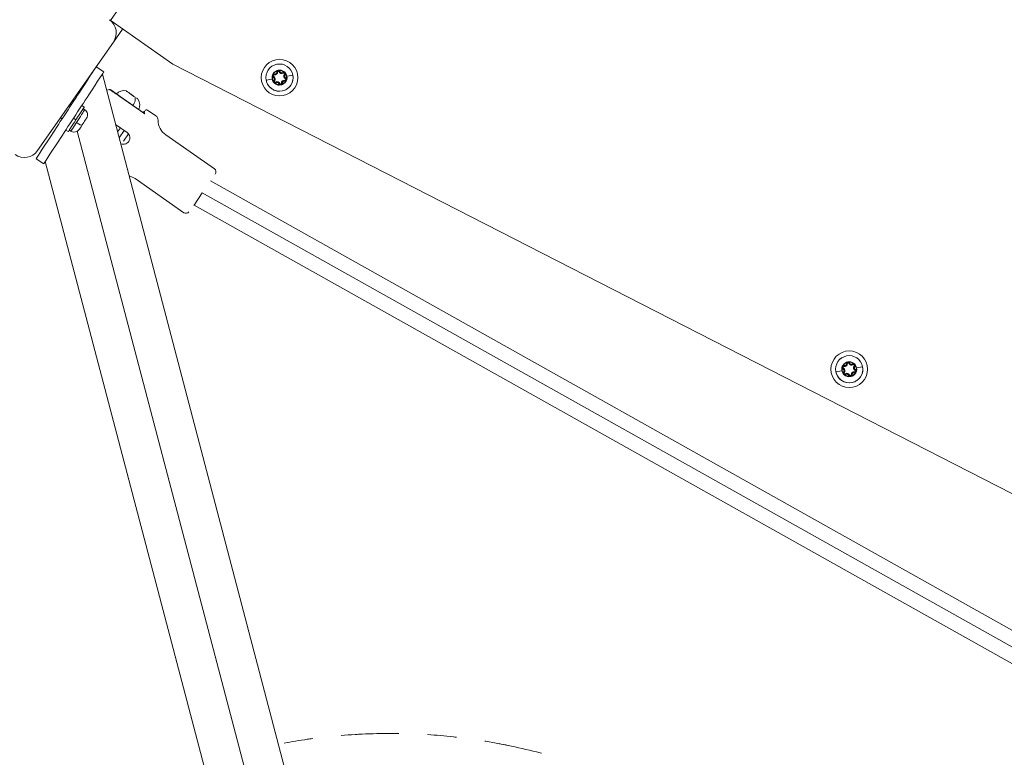
# Model space of a CAD drawing. Units: millimetres. Extents: x -25359 to 22239, y -4779 to 3467.
# Drawn here: x -23899 to -23360, y -1529 to -1126 of the extents above; entities that cross this region are included whole.
import ezdxf

# ---------------------------------------------------------------- set-up
doc = ezdxf.new("R2010")
doc.units = ezdxf.units.MM
doc.header["$MEASUREMENT"] = 0
doc.styles.get("Standard").update_dxf_attribs({"font": 'arial.ttf'})
doc.dimstyles.get("Standard").update_dxf_attribs({"dimtxt": 0.18, "dimasz": 0.18, "dimexe": 0.18, "dimexo": 0.0625, "dimgap": 0.09, "dimtad": 0, "dimtih": 1, "dimtoh": 1, "dimdec": 4, "dimzin": 0, "dimdsep": 46, "dimtxsty": 'Standard', "dimcen": 0.09, "dimadec": 0, "dimazin": 0, "dimtfac": 1, "dimtdec": 4, "dimtofl": 0, "dimtmove": 0, "dimatfit": 3, "dimfxl": 1, "dimtolj": 1, "dimtzin": 0, "dimarcsym": 0})

# ---------------------------------------------------------------- blocks, each defined once
blk = doc.blocks.new('*D4')
at = {"color": 0, "lineweight": -2, "transparency": 16777216}
for p, q in [((-24731.98, 1861.89), (-24792.16, 1861.89)), ((-24791.98, 1661.89), (-24791.98, -4101.72)), ((-24731.98, -4301.72), (-24792.16, -4301.72))]:
    blk.add_line(p, q, dxfattribs=at)
at = {"color": 0, "transparency": 16777216}
for points in [[(-24825.31, 1661.89), (-24758.65, 1661.89), (-24791.98, 1861.89)], [(-24825.31, -4101.72), (-24758.65, -4101.72), (-24791.98, -4301.72)]]:
    blk.add_solid(points, dxfattribs=at)
at = {"layer": 'Defpoints', "color": 0, "transparency": 16777216}
for p in [(-12446.73, 1861.89), (-24791.98, -4301.72), (-17695.37, -4301.72)]:
    blk.add_point(p, dxfattribs=at)
at = {"color": 0, "lineweight": 15, "transparency": 16777216, "insert": (-25096.21, -1219.91), "char_height": 400, "attachment_point": 5, "rotation": 90}
blk.add_mtext('\\A1;620', dxfattribs=at)

msp = doc.modelspace()

# ---------------------------------------------------------------- linework, layer by layer
at = {"color": 0, "linetype": 'Continuous', "lineweight": 0}
for p, q in [((-23849.18144, -1126.49892), (-23844.59283, -1119.9457)), ((-23815.07309, -1150.38184), (-23848.88809, -1126.78816)), ((-23847.58646, -1138.35855), (-23842.57102, -1131.19576)), ((-23847.58646, -1138.35855), (-23889.1134, -1197.66516)), ((-23852.85071, -1154.58946), (-23857.03588, -1151.85372)), ((-23089.1486, -1521.76725), (-23815.07309, -1150.38184)), ((-23682.21455, -1807.61687), (-23853.63323, -1155.78659)), ((-23863.60393, -1161.90162), (-23863.91767, -1161.68193)), ((-23863.76132, -1161.45864), (-23863.45471, -1161.67333)), ((-23752.71294, -1158.58601), (-23752.71294, -1158.58601)), ((-23868.34993, -1168.01185), (-23867.83412, -1168.37302)), ((-23844.01229, -1168.12304), (-23830.41437, -1177.64441)), ((-23831.11623, -1176.99233), (-23843.93682, -1168.01525)), ((-23872.00785, -1173.23591), (-23871.31073, -1173.69159)), ((-23871.26174, -1173.61665), (-23871.95647, -1173.16252)), ((-23870.57126, -1172.56033), (-23871.21781, -1172.10761)), ((-23864.88797, -1173.00425), (-23863.54872, -1173.87968)), ((-23864.1816, -1174.84788), (-23863.30271, -1175.42238)), ((-23863.21698, -1175.29123), (-23864.09586, -1174.71672)), ((-23828.90495, -1175.48874), (-23824.4569, -1178.60331)), ((-23875.63893, -1180.31293), (-23876.54742, -1179.71908)), ((-23868.05439, -1180.77253), (-23869.39364, -1179.89709)), ((-23846.37101, -1183.40166), (-23840.08918, -1187.80024)), ((-23845.82325, -1183.78521), (-23846.14813, -1184.24918)), ((-23873.64235, -1186.39682), (-23872.30309, -1187.27225)), ((-23870.87706, -1187.00972), (-23871.75594, -1186.43522)), ((-23701.68352, -1816.94023), (-23867.32436, -1187.08054)), ((-23845.31485, -1187.41776), (-23843.77537, -1185.21915)), ((-23844.43464, -1190.76481), (-23841.61214, -1186.73386)), ((-23839.35372, -1188.49333), (-23842.13792, -1192.46958)), ((-23818.91458, -1189.07626), (-23792.35531, -1207.67326)), ((-23889.86479, -1202.07586), (-23885.67961, -1204.8116)), ((-23716.79454, -1842.83496), (-23884.89709, -1203.61448)), ((-23835.66301, -1212.9955), (-23809.10374, -1231.5925)), ((-23175.37416, -1561.09307), (-23794.47951, -1214.19383)), ((-23803.35147, -1227.56317), (-23799.09122, -1220.78004)), ((-23799.09122, -1220.78004), (-23175.37416, -1570.26332)), ((-23803.35147, -1227.56317), (-23803.67983, -1227.33325)), ((-23180.5675, -1576.52362), (-23803.35147, -1227.56317)), ((-23441.12298, -1317.99649), (-23441.12298, -1317.99649))]:
    msp.add_line(p, q, dxfattribs=at)
for centre, radius, start, end in [((-23854.795, -1133.31108), 8.8, 325, 55), ((-23756.73671, -1157.76151), 10, 360, 180), ((-23756.73671, -1157.76151), 7.43674, 10.9119929, 190.9119929), ((-23756.73671, -1157.76151), 7.42957, 10.9119929, 190.9119929), ((-23756.73671, -1157.76151), 10, 180, 360), ((-23756.73671, -1157.76151), 7.43674, 190.9119929, 10.9119929), ((-23756.73671, -1157.76151), 4.10351, 10.9119929, 190.9119929), ((-23756.73671, -1157.76151), 3.89106, 170.9111754, 190.9119929), ((-23759.72684, -1156.72678), 0.95, 206.2430526, 243.2526737), ((-23759.72684, -1156.72678), 0.7, 78.5713121, 243.2526737), ((-23759.72684, -1156.72678), 0.45, 78.5713121, 243.2526737), ((-23760.62624, -1158.51136), 1.0484, 318.5713121, 63.2526737), ((-23756.73671, -1157.76151), 3.89106, 110.9111754, 150.9128103), ((-23759.72684, -1156.72678), 0.95, 78.5713121, 115.5809332), ((-23760.62624, -1158.51136), 1.2984, 318.5713121, 63.2526737), ((-23760.62624, -1158.51136), 1.5484, 318.5713121, 63.2526737), ((-23759.33086, -1154.768), 1.5484, 258.5713121, 3.2526737), ((-23759.33086, -1154.768), 1.2984, 258.5713121, 3.2526737), ((-23759.33086, -1154.768), 1.0484, 258.5713121, 3.2526737), ((-23757.33568, -1154.65461), 0.95, 146.2430526, 183.2526737), ((-23757.33568, -1154.65461), 0.7, 18.5713121, 183.2526737), ((-23757.33568, -1154.65461), 0.45, 18.5713121, 183.2526737), ((-23755.44134, -1154.01815), 1.5484, 198.5713121, 303.2526737), ((-23756.73671, -1157.76151), 3.89106, 50.9111754, 90.9128103), ((-23757.33568, -1154.65461), 0.95, 18.5713121, 55.5809332), ((-23755.44134, -1154.01815), 1.2984, 198.5713121, 303.2526737), ((-23755.44134, -1154.01815), 1.0484, 198.5713121, 303.2526737), ((-23754.34555, -1155.68934), 0.95, 86.2430526, 123.2526737), ((-23754.34555, -1155.68934), 0.7, 318.5713121, 123.2526737), ((-23754.34555, -1155.68934), 0.45, 318.5713121, 123.2526737), ((-23752.84719, -1157.01166), 1.5484, 138.5713121, 243.2526737), ((-23752.84719, -1157.01166), 1.2984, 138.5713121, 243.2526737), ((-23752.84719, -1157.01166), 1.0484, 138.5713121, 243.2526737), ((-23754.34555, -1155.68934), 0.95, 318.5713121, 355.5809332), ((-23756.73671, -1157.76151), 3.89106, 10.9119929, 30.9128103), ((-23756.73671, -1157.76151), 3.89106, 350.9111754, 10.9119929), ((-23756.73671, -1157.76151), 3.89106, 190.9119929, 210.9128103), ((-23759.12788, -1159.83367), 0.95, 138.5713121, 175.5809332), ((-23759.12788, -1159.83367), 0.7, 138.5713121, 303.2526737), ((-23759.12788, -1159.83367), 0.45, 138.5713121, 303.2526737), ((-23759.12788, -1159.83367), 0.95, 266.2430526, 303.2526737), ((-23756.73671, -1157.76151), 3.89106, 230.9111754, 270.9128103), ((-23758.03209, -1161.50486), 1.5484, 18.5713121, 123.2526737), ((-23758.03209, -1161.50486), 1.2984, 18.5713121, 123.2526737), ((-23758.03209, -1161.50486), 1.0484, 18.5713121, 123.2526737), ((-23756.13775, -1160.8684), 0.95, 198.5713121, 235.5809332), ((-23756.13775, -1160.8684), 0.7, 198.5713121, 3.2526737), ((-23756.13775, -1160.8684), 0.45, 198.5713121, 3.2526737), ((-23754.14256, -1160.75501), 1.5484, 78.5713121, 183.2526737), ((-23754.14256, -1160.75501), 1.2984, 78.5713121, 183.2526737), ((-23756.73671, -1157.76151), 3.89106, 290.9111754, 330.9128103), ((-23756.13775, -1160.8684), 0.95, 326.2430526, 3.2526737), ((-23754.14256, -1160.75501), 1.0484, 78.5713121, 183.2526737), ((-23753.74658, -1158.79623), 0.95, 258.5713121, 295.5809332), ((-23753.74658, -1158.79623), 0.7, 258.5713121, 63.2526737), ((-23753.74658, -1158.79623), 0.45, 258.5713121, 63.2526737), ((-23753.74658, -1158.79623), 0.95, 26.2430526, 63.2526737), ((-23848.23864, -1174.15889), 10, 98.7392244, 107.8554612), ((-23841.71223, -1170.79499), 5.93132, 80.1196117, 135.2834439), ((-23840.78253, -1165.44383), 0.5, 55, 79.855661), ((-23834.40778, -1169.90748), 0.5, 29.8560896, 55), ((-23839.11825, -1172.61131), 5.93132, 334.7165561, 29.8560896), ((-23865.04992, -1178.09529), 3.35, 326.8283949, 56.8283949), ((-23829.47853, -1176.30789), 1, 55, 145), ((-23826.17763, -1181.06076), 3, 0.7758233, 55), ((-23813.17882, -1180.88474), 10, 180.7758233, 235), ((-23869.04411, -1184.20565), 3.35, 236.8283949, 326.8283949), ((-23896.32194, -1192.61768), 8.8, 235, 325), ((-23841.39878, -1221.18702), 10, 55, 76.0399463), ((-23793.50246, -1209.31157), 2, 325, 55), ((-23807.95659, -1229.9542), 2, 235, 325), ((-23445.14676, -1317.17198), 10, 360, 180), ((-23445.14676, -1317.17198), 7.43674, 10.9119929, 190.9119929), ((-23445.14676, -1317.17198), 7.42957, 10.9119929, 190.9119929), ((-23445.14676, -1317.17198), 4.10351, 10.9119929, 190.9119929), ((-23445.14676, -1317.17198), 3.89106, 110.9111754, 150.9128103), ((-23445.74572, -1314.06509), 0.95, 146.2430526, 183.2526737), ((-23445.74572, -1314.06509), 0.7, 18.5713121, 183.2526737), ((-23445.74572, -1314.06509), 0.45, 18.5713121, 183.2526737), ((-23443.85138, -1313.42863), 1.5484, 198.5713121, 303.2526737), ((-23445.14676, -1317.17198), 3.89106, 50.9111754, 90.9128103), ((-23445.74572, -1314.06509), 0.95, 18.5713121, 55.5809332), ((-23443.85138, -1313.42863), 1.2984, 198.5713121, 303.2526737), ((-23443.85138, -1313.42863), 1.0484, 198.5713121, 303.2526737), ((-23445.14676, -1317.17198), 10, 180, 360), ((-23445.14676, -1317.17198), 7.43674, 190.9119929, 10.9119929), ((-23445.14676, -1317.17198), 3.89106, 170.9111754, 190.9119929), ((-23448.13689, -1316.13725), 0.95, 206.2430526, 243.2526737), ((-23445.14676, -1317.17198), 3.89106, 190.9119929, 210.9128103), ((-23448.13689, -1316.13725), 0.7, 78.5713121, 243.2526737), ((-23448.13689, -1316.13725), 0.45, 78.5713121, 243.2526737), ((-23449.03628, -1317.92183), 1.0484, 318.5713121, 63.2526737), ((-23448.13689, -1316.13725), 0.95, 78.5713121, 115.5809332), ((-23447.53792, -1319.24414), 0.95, 138.5713121, 175.5809332), ((-23449.03628, -1317.92183), 1.2984, 318.5713121, 63.2526737), ((-23449.03628, -1317.92183), 1.5484, 318.5713121, 63.2526737), ((-23447.53792, -1319.24414), 0.7, 138.5713121, 303.2526737), ((-23447.74091, -1314.17847), 1.5484, 258.5713121, 3.2526737), ((-23447.74091, -1314.17847), 1.2984, 258.5713121, 3.2526737), ((-23447.53792, -1319.24414), 0.45, 138.5713121, 303.2526737), ((-23447.74091, -1314.17847), 1.0484, 258.5713121, 3.2526737), ((-23442.5526, -1320.16548), 1.5484, 78.5713121, 183.2526737), ((-23442.5526, -1320.16548), 1.2984, 78.5713121, 183.2526737), ((-23445.14676, -1317.17198), 3.89106, 290.9111754, 330.9128103), ((-23442.5526, -1320.16548), 1.0484, 78.5713121, 183.2526737), ((-23442.75559, -1315.09981), 0.95, 86.2430526, 123.2526737), ((-23442.75559, -1315.09981), 0.7, 318.5713121, 123.2526737), ((-23442.75559, -1315.09981), 0.45, 318.5713121, 123.2526737), ((-23441.25723, -1316.42213), 1.5484, 138.5713121, 243.2526737), ((-23441.25723, -1316.42213), 1.2984, 138.5713121, 243.2526737), ((-23442.15662, -1318.2067), 0.95, 258.5713121, 295.5809332), ((-23441.25723, -1316.42213), 1.0484, 138.5713121, 243.2526737), ((-23442.15662, -1318.2067), 0.7, 258.5713121, 63.2526737), ((-23442.15662, -1318.2067), 0.45, 258.5713121, 63.2526737), ((-23442.75559, -1315.09981), 0.95, 318.5713121, 355.5809332), ((-23445.14676, -1317.17198), 3.89106, 10.9119929, 30.9128103), ((-23442.15662, -1318.2067), 0.95, 26.2430526, 63.2526737), ((-23445.14676, -1317.17198), 3.89106, 350.9111754, 10.9119929), ((-23447.53792, -1319.24414), 0.95, 266.2430526, 303.2526737), ((-23445.14676, -1317.17198), 3.89106, 230.9111754, 270.9128103), ((-23446.44213, -1320.91533), 1.5484, 18.5713121, 123.2526737), ((-23446.44213, -1320.91533), 1.2984, 18.5713121, 123.2526737), ((-23446.44213, -1320.91533), 1.0484, 18.5713121, 123.2526737), ((-23444.54779, -1320.27887), 0.95, 198.5713121, 235.5809332), ((-23444.54779, -1320.27887), 0.7, 198.5713121, 3.2526737), ((-23444.54779, -1320.27887), 0.45, 198.5713121, 3.2526737), ((-23444.54779, -1320.27887), 0.95, 326.2430526, 3.2526737)]:
    msp.add_arc(centre, radius, start, end, dxfattribs=at)
at = {"color": 0, "linetype": 'Continuous', "lineweight": 0, "extrusion": (0, 0, -1)}
for centre, major_axis, ratio, start_param, end_param in [((-23873.45034, -1176.96479), (16.41445, 25.11107), 0.000001, 0.0000218, 3.141614454), ((-23760.1544, -1157.57513), (0.11251, 0.22325), 0.000001, -0.001006834, 1.569789493), ((-23759.63768, -1156.2857), (0.04954, 0.24504), 0.000001, -1.570796327, 0), ((-23754.5923, -1155.31302), (-0.13708, 0.20907), 0.000001, -1.570796327, 0), ((-23758.29142, -1158.06123), (-5.82408, -1.1228), 0.000001, -1.131905939, -0.169539531), ((-23758.60696, -1160.62812), (-0.13708, 0.20907), 0.000001, -0.001010969, 1.569785358), ((-23753.93482, -1159.7274), (0.04954, 0.24504), 0.000001, 0.002859894, 1.573656221), ((-23753.54406, -1158.39438), (0.11251, 0.22325), 0.000001, -1.570796327, 0), ((-23840.17185, -1165.56624), (0.14339, 0.20479), 0.610965107, 0, 0.28645185), ((-23839.76674, -1172.15723), (-3.40207, -4.85865), 0.5, -2.702748631, -1.740382223), ((-23836.00147, -1168.79156), (0.28679, 0.40958), 0.5, 0, 0.438844023), ((-23834.73168, -1169.37549), (0.14339, 0.20479), 0.610965107, -0.28645185, 0), ((-23867.04702, -1181.15047), (3.83004, 5.85925), 0.000001, 0.211886986, 1.782683313), ((-23867.04702, -1181.15047), (3.83004, 5.85925), 0.000001, -0.000005462, 0.211977585), ((-23830.6255, -1176.39947), (0.60273, 0.48862), 0.837848046, -4.145382655, -3.376812739), ((-23867.04702, -1181.15047), (-3.83004, -5.85925), 0.000001, -1.358826077, -0.000012798), ((-23446.70146, -1317.4717), (-5.82408, -1.1228), 0.000001, -1.131901019, -0.169534611), ((-23448.56444, -1316.9856), (0.11251, 0.22325), 0.000001, -0.001006834, 1.569789493), ((-23448.04772, -1315.69618), (0.04954, 0.24504), 0.000001, -1.570796327, 0), ((-23443.00234, -1314.72349), (-0.13708, 0.20907), 0.000001, -1.570796327, 0), ((-23442.34486, -1319.13787), (0.04954, 0.24504), 0.000001, 0.002859894, 1.573656221), ((-23441.9541, -1317.80485), (0.11251, 0.22325), 0.000001, -1.570796327, 0), ((-23447.017, -1320.03859), (-0.13708, 0.20907), 0.000001, -0.001010969, 1.569785358)]:
    msp.add_ellipse(centre, major_axis=major_axis, ratio=ratio, start_param=start_param, end_param=end_param, dxfattribs=at)
at = {"color": 0, "linetype": 'Continuous', "lineweight": 0}
for centre, major_axis, ratio, start_param, end_param in [((-23869.26516, -1179.70053), (-16.41445, -25.11107), 0.000001, -0.000022095, 3.141570559), ((-23759.92937, -1157.12863), (-0.11251, -0.22325), 0.000001, -1.570796327, 0), ((-23759.5386, -1155.79562), (-0.04954, -0.24504), 0.000001, -0.00237156, 1.568424767), ((-23754.86646, -1154.89489), (0.13708, -0.20907), 0.000001, 0.000987661, 1.571783988), ((-23755.18201, -1157.46178), (5.82408, 1.1228), 0.000001, -1.132005719, -0.169639311), ((-23758.88113, -1160.20999), (0.13708, -0.20907), 0.000001, -1.570796327, 0), ((-23753.83575, -1159.23731), (-0.04954, -0.24504), 0.000001, -1.570796327, 0), ((-23753.31903, -1157.94788), (-0.11251, -0.22325), 0.000001, 0.001126752, 1.571923079), ((-23867.9259, -1180.57597), (4.37719, 6.69628), 0.000001, -1.600154067, -0.000000437), ((-23830.96348, -1178.33316), (-0.06014, -1.47157), 0.403504703, -4.208894856, -3.687249109), ((-23867.9259, -1180.57597), (-4.37719, -6.69628), 0.000001, 0.000021031, 1.541460054), ((-23867.4672, -1181.79328), (2.80407, -1.83295), 0.210398971, -1.570796326, 0), ((-23864.24295, -1182.98342), (-1.99709, -3.05518), 0.000001, -0.000153997, 1.358659282), ((-23864.24295, -1182.98342), (1.99709, 3.05518), 0.000001, -1.782747858, 0.000031516), ((-23448.33941, -1316.5391), (-0.11251, -0.22325), 0.000001, -1.570796327, 0), ((-23447.94865, -1315.20609), (-0.04954, -0.24504), 0.000001, -0.00237156, 1.568424767), ((-23443.27651, -1314.30536), (0.13708, -0.20907), 0.000001, 0.000987661, 1.571783988), ((-23442.24579, -1318.64778), (-0.04954, -0.24504), 0.000001, -1.570796327, 0), ((-23441.72907, -1317.35835), (-0.11251, -0.22325), 0.000001, 0.001126752, 1.571923079), ((-23443.59205, -1316.87225), (5.82408, 1.1228), 0.000001, -1.132010637, -0.169644229), ((-23447.29117, -1319.62046), (0.13708, -0.20907), 0.000001, -1.570796327, 0)]:
    msp.add_ellipse(centre, major_axis=major_axis, ratio=ratio, start_param=start_param, end_param=end_param, dxfattribs=at)
for points, knots in [([(-23749.44148, -1156.35508), (-23749.23247, -1157.44112), (-23749.27023, -1158.58727), (-23749.55349, -1159.65955), (-23750.04281, -1161.51185), (-23751.29015, -1163.16631), (-23752.93756, -1164.1465), (-23753.19749, -1164.30116), (-23753.46658, -1164.43974), (-23753.74267, -1164.56131), (-23755.49121, -1165.33119), (-23757.55959, -1165.39037), (-23759.35392, -1164.71504), (-23759.63856, -1164.60791), (-23759.91634, -1164.48338), (-23760.18512, -1164.34255), (-23761.8822, -1163.45334), (-23763.21927, -1161.86853), (-23763.80806, -1160.04123), (-23763.90039, -1159.75471), (-23763.97517, -1159.46285), (-23764.03195, -1159.16793)], [-1.570796327, -1.570796327, -1.570796327, -1.570796327, -1.121997376, -1.121997376, -1.121997376, -0.346724216, -0.346724216, -0.346724216, -0.224399475, -0.224399475, -0.224399475, 0.550307246, 0.550307246, 0.550307246, 0.673198426, 0.673198426, 0.673198426, 1.449127777, 1.449127777, 1.449127777, 1.570796327, 1.570796327, 1.570796327, 1.570796327]), ([(-23760.76603, -1158.53831), (-23760.6987, -1158.83075), (-23760.61336, -1159.13282), (-23760.49304, -1159.41678), (-23760.0337, -1160.50077), (-23759.06062, -1161.32986), (-23757.94331, -1161.68162), (-23757.59719, -1161.79058), (-23757.23785, -1161.85394), (-23756.87663, -1161.8664), (-23755.65481, -1161.90852), (-23754.41008, -1161.36046), (-23753.61402, -1160.42941), (-23752.81796, -1159.49835), (-23752.47053, -1158.18503), (-23752.7074, -1156.98471)], [-1.570796327, -1.570796327, -1.570796327, -1.570796327, -1.346396852, -1.346396852, -1.346396852, -0.489764176, -0.489764176, -0.489764176, -0.224399475, -0.224399475, -0.224399475, 0.673198426, 0.673198426, 0.673198426, 1.570796327, 1.570796327, 1.570796327, 1.570796327]), ([(-23760.13704, -1155.8699), (-23760.13924, -1155.87175), (-23760.14143, -1155.87361), (-23760.22307, -1155.94326), (-23760.2951, -1156.0199), (-23760.38844, -1156.1464), (-23760.4171, -1156.19051), (-23760.46548, -1156.27607), (-23760.48581, -1156.31697), (-23760.51627, -1156.38759), (-23760.52756, -1156.41667), (-23760.54797, -1156.47566), (-23760.55707, -1156.5055), (-23760.57678, -1156.57984), (-23760.58608, -1156.62456), (-23760.60092, -1156.72172), (-23760.60566, -1156.77411), (-23760.61047, -1156.93125), (-23760.60121, -1157.03602), (-23760.58008, -1157.14123), (-23760.57951, -1157.14404), (-23760.57892, -1157.14685)], [-0.1410232257, -0.1410232257, -0.1410232257, -0.1410232257, -0.1401620049, -0.1401620049, -0.1088286872, -0.1088286872, -0.0930855132, -0.0930855132, -0.0794149443, -0.0794149443, -0.0700810024, -0.0700810024, -0.0607470606, -0.0607470606, -0.0470764917, -0.0470764917, -0.0313333176, -0.0313333176, 0, 0, 0.0008612209, 0.0008612209, 0.0008612209, 0.0008612209]), ([(-23756.7987, -1153.87094), (-23756.8014, -1153.86996), (-23756.8041, -1153.86899), (-23756.90524, -1153.83311), (-23757.00763, -1153.80905), (-23757.16385, -1153.79146), (-23757.21639, -1153.7887), (-23757.31467, -1153.78958), (-23757.36026, -1153.79242), (-23757.43664, -1153.80135), (-23757.46748, -1153.80612), (-23757.52876, -1153.81794), (-23757.55916, -1153.82497), (-23757.63339, -1153.84508), (-23757.67677, -1153.85939), (-23757.76833, -1153.89511), (-23757.81608, -1153.9172), (-23757.95457, -1153.99161), (-23758.04067, -1154.052), (-23758.12122, -1154.12291), (-23758.12337, -1154.12482), (-23758.12551, -1154.12673)], [-0.1410232257, -0.1410232257, -0.1410232257, -0.1410232257, -0.1401620048, -0.1401620048, -0.1088286872, -0.1088286872, -0.0930855132, -0.0930855132, -0.0794149443, -0.0794149443, -0.0700810024, -0.0700810024, -0.0607470606, -0.0607470606, -0.0470764917, -0.0470764917, -0.0313333176, -0.0313333176, 0, 0, 0.0008612209, 0.0008612209, 0.0008612209, 0.0008612209]), ([(-23753.39837, -1155.76254), (-23753.39888, -1155.75971), (-23753.39939, -1155.75689), (-23753.41889, -1155.65136), (-23753.44924, -1155.55066), (-23753.51212, -1155.40657), (-23753.536, -1155.35969), (-23753.5859, -1155.27502), (-23753.61116, -1155.23696), (-23753.65709, -1155.17527), (-23753.67663, -1155.15095), (-23753.71751, -1155.10379), (-23753.7388, -1155.08098), (-23753.79333, -1155.02675), (-23753.82741, -1154.99633), (-23753.90412, -1154.9349), (-23753.94713, -1154.9046), (-23754.08081, -1154.82186), (-23754.17617, -1154.7775), (-23754.27785, -1154.74319), (-23754.28058, -1154.74228), (-23754.2833, -1154.74138)], [-0.1410232257, -0.1410232257, -0.1410232257, -0.1410232257, -0.1401620049, -0.1401620049, -0.1088286872, -0.1088286872, -0.0930855132, -0.0930855132, -0.0794149443, -0.0794149443, -0.0700810024, -0.0700810024, -0.0607470606, -0.0607470606, -0.0470764917, -0.0470764917, -0.0313333176, -0.0313333176, 0, 0, 0.0008612209, 0.0008612209, 0.0008612209, 0.0008612209]), ([(-23760.07505, -1159.76048), (-23760.07467, -1159.76263), (-23760.07428, -1159.76478), (-23760.0502, -1159.89618), (-23760.00847, -1160.02232), (-23759.90159, -1160.23176), (-23759.84408, -1160.31749), (-23759.70863, -1160.4738), (-23759.63195, -1160.54291), (-23759.43984, -1160.67848), (-23759.32091, -1160.73774), (-23759.19428, -1160.78025), (-23759.1922, -1160.78095), (-23759.19012, -1160.78163)], [-0.0006566964, -0.0006566964, -0.0006566964, -0.0006566964, 0, 0, 0.0394170988, 0.0394170988, 0.0702393351, 0.0702393351, 0.1010615714, 0.1010615714, 0.1404786703, 0.1404786703, 0.1411353667, 0.1411353667, 0.1411353667, 0.1411353667]), ([(-23756.67472, -1161.65208), (-23756.67267, -1161.65282), (-23756.67061, -1161.65356), (-23756.54478, -1161.69841), (-23756.41467, -1161.72533), (-23756.17985, -1161.73749), (-23756.07685, -1161.73056), (-23755.87376, -1161.69141), (-23755.77557, -1161.65955), (-23755.5621, -1161.56097), (-23755.45132, -1161.4876), (-23755.35119, -1161.39919), (-23755.34955, -1161.39774), (-23755.34791, -1161.39629)], [-0.0006566964, -0.0006566964, -0.0006566964, -0.0006566964, 0, 0, 0.0394170988, 0.0394170988, 0.0702393351, 0.0702393351, 0.1010615714, 0.1010615714, 0.1404786703, 0.1404786703, 0.1411353667, 0.1411353667, 0.1411353667, 0.1411353667]), ([(-23753.33639, -1159.65311), (-23753.33471, -1159.6517), (-23753.33304, -1159.65028), (-23753.23129, -1159.56374), (-23753.14292, -1159.46452), (-23753.01497, -1159.26724), (-23752.96948, -1159.17458), (-23752.90184, -1158.97912), (-23752.88033, -1158.87816), (-23752.85897, -1158.64399), (-23752.86712, -1158.51137), (-23752.89362, -1158.38045), (-23752.89406, -1158.3783), (-23752.8945, -1158.37616)], [-0.0006566964, -0.0006566964, -0.0006566964, -0.0006566964, 0, 0, 0.0394170988, 0.0394170988, 0.0702393351, 0.0702393351, 0.1010615714, 0.1010615714, 0.1404786703, 0.1404786703, 0.1411353667, 0.1411353667, 0.1411353667, 0.1411353667]), ([(-23849.75925, -1164.27519), (-23849.65369, -1164.25921), (-23849.5442, -1164.26043), (-23849.33199, -1164.29707), (-23849.22673, -1164.33384), (-23849.09851, -1164.4036), (-23849.06657, -1164.42336), (-23849.036, -1164.44477)], [0, 0, 0, 0, 0.320263146, 0.320263146, 0.646046993, 0.646046993, 0.7581853753, 0.7581853753, 0.7581853753, 0.7581853753]), ([(-23849.75925, -1164.27519), (-23849.75925, -1164.27519), (-23849.75925, -1164.27519), (-23849.75925, -1164.27519), (-23849.75897, -1164.27514), (-23849.74681, -1164.28223), (-23849.72209, -1164.29699), (-23849.7065, -1164.30629), (-23849.68584, -1164.31862), (-23849.66066, -1164.33418), (-23849.61187, -1164.36433), (-23849.54542, -1164.40631), (-23849.45969, -1164.46075), (-23849.31661, -1164.55161), (-23849.11936, -1164.6773), (-23848.84994, -1164.85005), (-23848.51628, -1165.064), (-23848.07265, -1165.35239), (-23847.50548, -1165.73039), (-23847.34027, -1165.84049), (-23847.16278, -1165.95952), (-23846.97557, -1166.0858), (-23846.14562, -1166.64562), (-23845.10242, -1167.35972), (-23844.01229, -1168.12304)], [0.4999921666, 0.4999921666, 0.4999921666, 0.4999921666, 0.4999930846, 0.4999930846, 0.4999930846, 0.5438030199, 0.5438030199, 0.5438030199, 0.5714285714, 0.5714285714, 0.5714285714, 0.6249545238, 0.6249545238, 0.6249545238, 0.7142857143, 0.7142857143, 0.7142857143, 0.8249178278, 0.8249178278, 0.8249178278, 0.8571428571, 0.8571428571, 0.8571428571, 1, 1, 1, 1]), ([(-23843.93682, -1168.01525), (-23845.12961, -1167.18005), (-23846.2654, -1166.38477), (-23847.96647, -1165.19366), (-23848.4945, -1164.82393), (-23848.95398, -1164.5022), (-23849.036, -1164.44477), (-23849.036, -1164.44477), (-23849.036, -1164.44477), (-23849.036, -1164.44477)], [0, 0, 0, 0, 0.175, 0.175, 0.375, 0.375, 0.5, 0.5, 0.5000009598, 0.5000009598, 0.5000009598, 0.5000009598]), ([(-23840.69406, -1164.95172), (-23840.69423, -1164.95171), (-23840.69387, -1164.9521), (-23840.69286, -1164.95298), (-23840.68511, -1164.95972), (-23840.63878, -1164.99403), (-23840.55169, -1165.05509), (-23840.25714, -1165.26162), (-23839.49916, -1165.79176), (-23838.56529, -1166.44593), (-23837.63143, -1167.1001), (-23836.52202, -1167.8776), (-23835.65484, -1168.48173)], [-0.524317707, -0.524317707, -0.524317707, -0.524317707, -0.489764176, -0.489764176, -0.489764176, -0.224399475, -0.224399475, -0.224399475, 0.673198426, 0.673198426, 0.673198426, 1.570796327, 1.570796327, 1.570796327, 1.570796327]), ([(-23840.3035, -1165.16886), (-23840.30353, -1165.16884), (-23840.30355, -1165.16883), (-23840.30468, -1165.1683), (-23840.29431, -1165.1833), (-23840.24561, -1165.2276), (-23840.21414, -1165.2528), (-23840.12943, -1165.31212), (-23840.07698, -1165.34568), (-23839.93868, -1165.43231), (-23839.84858, -1165.48767), (-23839.7532, -1165.55419), (-23839.75163, -1165.55529), (-23839.75007, -1165.55638)], [-0.0006566964, -0.0006566964, -0.0006566964, -0.0006566964, 0, 0, 0.0394170988, 0.0394170988, 0.0702393351, 0.0702393351, 0.1010615714, 0.1010615714, 0.1404786703, 0.1404786703, 0.1411353667, 0.1411353667, 0.1411353667, 0.1411353667]), ([(-23837.8618, -1166.87856), (-23837.86026, -1166.87964), (-23837.85872, -1166.88072), (-23837.76459, -1166.94689), (-23837.66775, -1167.02243), (-23837.48555, -1167.16021), (-23837.40312, -1167.2211), (-23837.23369, -1167.33973), (-23837.14829, -1167.39637), (-23836.9565, -1167.52045), (-23836.85239, -1167.58562), (-23836.75801, -1167.65144), (-23836.75647, -1167.65252), (-23836.75493, -1167.6536)], [-0.0006566964, -0.0006566964, -0.0006566964, -0.0006566964, 0, 0, 0.0394170988, 0.0394170988, 0.0702393351, 0.0702393351, 0.1010615714, 0.1010615714, 0.1404786703, 0.1404786703, 0.1411353667, 0.1411353667, 0.1411353667, 0.1411353667]), ([(-23834.86667, -1168.97577), (-23834.86462, -1168.97721), (-23834.86257, -1168.97865), (-23834.78623, -1169.03238), (-23834.71877, -1169.08464), (-23834.62749, -1169.15582), (-23834.59872, -1169.17836), (-23834.54822, -1169.21729), (-23834.52613, -1169.23405), (-23834.49128, -1169.25973), (-23834.47781, -1169.26942), (-23834.45225, -1169.28732), (-23834.44017, -1169.29551), (-23834.4122, -1169.31383), (-23834.39718, -1169.32305), (-23834.36849, -1169.33957), (-23834.35543, -1169.34632), (-23834.32379, -1169.36122), (-23834.31262, -1169.364), (-23834.31318, -1169.36334), (-23834.3132, -1169.36332), (-23834.31323, -1169.36329)], [-0.1410232257, -0.1410232257, -0.1410232257, -0.1410232257, -0.1401620049, -0.1401620049, -0.1088286872, -0.1088286872, -0.0930855132, -0.0930855132, -0.0794149443, -0.0794149443, -0.0700810024, -0.0700810024, -0.0607470606, -0.0607470606, -0.0470764917, -0.0470764917, -0.0313333176, -0.0313333176, 0, 0, 0.0008612209, 0.0008612209, 0.0008612209, 0.0008612209]), ([(-23830.58447, -1176.14389), (-23830.75608, -1176.38898), (-23831.25892, -1176.6691), (-23831.79338, -1176.51818), (-23831.9772, -1176.38947)], [0, 0, 0, 0, 0.571428571, 1, 1, 1, 1]), ([(-23830.60391, -1177.08788), (-23830.69586, -1176.93647), (-23830.72757, -1176.80971), (-23830.73753, -1176.70056), (-23830.74749, -1176.59141), (-23830.73571, -1176.49986), (-23830.71496, -1176.42093), (-23830.68384, -1176.30254), (-23830.63255, -1176.21255), (-23830.58447, -1176.14389)], [0, 0, 0, 0, 0.285714286, 0.285714286, 0.285714286, 0.571428571, 0.571428571, 0.571428571, 1, 1, 1, 1]), ([(-23843.63331, -1193.81192), (-23843.38775, -1193.93063), (-23843.12399, -1194.02462), (-23842.39732, -1194.18542), (-23841.92102, -1194.19029), (-23841.05686, -1194.03791), (-23840.61094, -1193.87044), (-23839.82366, -1193.36931), (-23839.48229, -1193.03557), (-23838.97705, -1192.31401), (-23838.78019, -1191.87908), (-23838.57855, -1190.96788), (-23838.57369, -1190.49157), (-23838.72606, -1189.62742), (-23838.89354, -1189.18151), (-23839.39466, -1188.39424), (-23839.72839, -1188.05287), (-23840.08918, -1187.80024)], [1.1105802, 1.1105802, 1.1105802, 1.1105802, 1.18920099, 1.18920099, 1.321336345, 1.321336345, 1.453467399, 1.453467399, 1.585598452, 1.585598452, 1.717729506, 1.717729506, 1.84986056, 1.84986056, 1.981995915, 1.981995915, 2.11413127, 2.11413127, 2.11413127, 2.11413127]), ([(-23445.20874, -1313.28141), (-23445.21144, -1313.28043), (-23445.21415, -1313.27946), (-23445.31528, -1313.24358), (-23445.41767, -1313.21952), (-23445.57389, -1313.20193), (-23445.62643, -1313.19917), (-23445.72471, -1313.20005), (-23445.7703, -1313.20289), (-23445.84669, -1313.21183), (-23445.87752, -1313.21659), (-23445.93881, -1313.22841), (-23445.9692, -1313.23545), (-23446.04343, -1313.25555), (-23446.08681, -1313.26986), (-23446.17838, -1313.30558), (-23446.22612, -1313.32767), (-23446.36461, -1313.40208), (-23446.45071, -1313.46248), (-23446.53126, -1313.53339), (-23446.53341, -1313.53529), (-23446.53555, -1313.5372)], [-0.1410232257, -0.1410232257, -0.1410232257, -0.1410232257, -0.1401620048, -0.1401620048, -0.1088286872, -0.1088286872, -0.0930855132, -0.0930855132, -0.0794149443, -0.0794149443, -0.0700810024, -0.0700810024, -0.0607470606, -0.0607470606, -0.0470764917, -0.0470764917, -0.0313333176, -0.0313333176, 0, 0, 0.0008612209, 0.0008612209, 0.0008612209, 0.0008612209]), ([(-23437.85152, -1315.76555), (-23437.64251, -1316.85159), (-23437.68027, -1317.99774), (-23437.96354, -1319.07002), (-23438.45286, -1320.92232), (-23439.7002, -1322.57678), (-23441.3476, -1323.55697), (-23441.60753, -1323.71163), (-23441.87663, -1323.85021), (-23442.15272, -1323.97178), (-23443.90125, -1324.74166), (-23445.96963, -1324.80084), (-23447.76397, -1324.12551), (-23448.0486, -1324.01838), (-23448.32638, -1323.89385), (-23448.59516, -1323.75302), (-23450.29224, -1322.86381), (-23451.62931, -1321.279), (-23452.2181, -1319.45171), (-23452.31043, -1319.16518), (-23452.38521, -1318.87332), (-23452.44199, -1318.5784)], [-1.570796327, -1.570796327, -1.570796327, -1.570796327, -1.121997376, -1.121997376, -1.121997376, -0.346724216, -0.346724216, -0.346724216, -0.224399475, -0.224399475, -0.224399475, 0.550307246, 0.550307246, 0.550307246, 0.673198426, 0.673198426, 0.673198426, 1.449127777, 1.449127777, 1.449127777, 1.570796327, 1.570796327, 1.570796327, 1.570796327]), ([(-23449.17607, -1317.94878), (-23449.10875, -1318.24122), (-23449.02341, -1318.54329), (-23448.90308, -1318.82725), (-23448.44374, -1319.91124), (-23447.47066, -1320.74033), (-23446.35335, -1321.09209), (-23446.00723, -1321.20105), (-23445.64789, -1321.26441), (-23445.28668, -1321.27687), (-23444.06485, -1321.31899), (-23442.82012, -1320.77093), (-23442.02406, -1319.83988), (-23441.228, -1318.90882), (-23440.88057, -1317.5955), (-23441.11744, -1316.39518)], [-1.570796327, -1.570796327, -1.570796327, -1.570796327, -1.346396852, -1.346396852, -1.346396852, -0.489764176, -0.489764176, -0.489764176, -0.224399475, -0.224399475, -0.224399475, 0.673198426, 0.673198426, 0.673198426, 1.570796327, 1.570796327, 1.570796327, 1.570796327]), ([(-23448.54708, -1315.28038), (-23448.54928, -1315.28223), (-23448.55147, -1315.28408), (-23448.63311, -1315.35373), (-23448.70514, -1315.43037), (-23448.79849, -1315.55687), (-23448.82714, -1315.60098), (-23448.87552, -1315.68654), (-23448.89586, -1315.72744), (-23448.92631, -1315.79806), (-23448.9376, -1315.82714), (-23448.95801, -1315.88613), (-23448.96711, -1315.91597), (-23448.98682, -1315.99031), (-23448.99612, -1316.03503), (-23449.01096, -1316.13219), (-23449.0157, -1316.18458), (-23449.02051, -1316.34172), (-23449.01126, -1316.44649), (-23448.99012, -1316.5517), (-23448.98955, -1316.55451), (-23448.98897, -1316.55732)], [-0.1410232257, -0.1410232257, -0.1410232257, -0.1410232257, -0.1401620049, -0.1401620049, -0.1088286872, -0.1088286872, -0.0930855132, -0.0930855132, -0.0794149443, -0.0794149443, -0.0700810024, -0.0700810024, -0.0607470606, -0.0607470606, -0.0470764917, -0.0470764917, -0.0313333176, -0.0313333176, 0, 0, 0.0008612209, 0.0008612209, 0.0008612209, 0.0008612209]), ([(-23448.48509, -1319.17095), (-23448.48471, -1319.1731), (-23448.48432, -1319.17526), (-23448.46024, -1319.30665), (-23448.41851, -1319.43279), (-23448.31163, -1319.64223), (-23448.25413, -1319.72796), (-23448.11867, -1319.88427), (-23448.04199, -1319.95338), (-23447.84988, -1320.08896), (-23447.73095, -1320.14821), (-23447.60432, -1320.19072), (-23447.60224, -1320.19142), (-23447.60017, -1320.1921)], [-0.0006566964, -0.0006566964, -0.0006566964, -0.0006566964, 0, 0, 0.0394170988, 0.0394170988, 0.0702393351, 0.0702393351, 0.1010615714, 0.1010615714, 0.1404786703, 0.1404786703, 0.1411353667, 0.1411353667, 0.1411353667, 0.1411353667]), ([(-23441.80842, -1315.17301), (-23441.80892, -1315.17018), (-23441.80943, -1315.16736), (-23441.82893, -1315.06183), (-23441.85928, -1314.96113), (-23441.92216, -1314.81704), (-23441.94604, -1314.77017), (-23441.99594, -1314.68549), (-23442.0212, -1314.64743), (-23442.06713, -1314.58574), (-23442.08667, -1314.56143), (-23442.12755, -1314.51426), (-23442.14884, -1314.49145), (-23442.20337, -1314.43722), (-23442.23745, -1314.4068), (-23442.31417, -1314.34537), (-23442.35717, -1314.31507), (-23442.49085, -1314.23233), (-23442.58621, -1314.18797), (-23442.6879, -1314.15366), (-23442.69062, -1314.15275), (-23442.69334, -1314.15185)], [-0.1410232257, -0.1410232257, -0.1410232257, -0.1410232257, -0.1401620049, -0.1401620049, -0.1088286872, -0.1088286872, -0.0930855132, -0.0930855132, -0.0794149443, -0.0794149443, -0.0700810024, -0.0700810024, -0.0607470606, -0.0607470606, -0.0470764917, -0.0470764917, -0.0313333176, -0.0313333176, 0, 0, 0.0008612209, 0.0008612209, 0.0008612209, 0.0008612209]), ([(-23441.74643, -1319.06358), (-23441.74475, -1319.06217), (-23441.74308, -1319.06076), (-23441.64133, -1318.97421), (-23441.55296, -1318.87499), (-23441.42502, -1318.67771), (-23441.37952, -1318.58505), (-23441.31188, -1318.38959), (-23441.29037, -1318.28863), (-23441.26902, -1318.05446), (-23441.27717, -1317.92184), (-23441.30366, -1317.79092), (-23441.3041, -1317.78878), (-23441.30454, -1317.78663)], [-0.0006566964, -0.0006566964, -0.0006566964, -0.0006566964, 0, 0, 0.0394170988, 0.0394170988, 0.0702393351, 0.0702393351, 0.1010615714, 0.1010615714, 0.1404786703, 0.1404786703, 0.1411353667, 0.1411353667, 0.1411353667, 0.1411353667]), ([(-23445.08477, -1321.06255), (-23445.08271, -1321.06329), (-23445.08065, -1321.06403), (-23444.95482, -1321.10888), (-23444.82471, -1321.1358), (-23444.58989, -1321.14797), (-23444.48689, -1321.14103), (-23444.2838, -1321.10188), (-23444.18561, -1321.07003), (-23443.97214, -1320.97144), (-23443.86136, -1320.89807), (-23443.76123, -1320.80967), (-23443.75959, -1320.80821), (-23443.75796, -1320.80676)], [-0.0006566964, -0.0006566964, -0.0006566964, -0.0006566964, 0, 0, 0.0394170988, 0.0394170988, 0.0702393351, 0.0702393351, 0.1010615714, 0.1010615714, 0.1404786703, 0.1404786703, 0.1411353667, 0.1411353667, 0.1411353667, 0.1411353667]), ([(-23723.02378, -1517.3565), (-23717.95509, -1516.93274), (-23712.87495, -1516.62973), (-23707.57671, -1516.44036), (-23707.36144, -1516.43289), (-23707.14617, -1516.42563)], [9475.385592087, 9475.385592087, 9475.385592087, 9475.385592087, 9490.811961135, 9490.811961135, 9491.46523758, 9491.46523758, 9491.46523758, 9491.46523758]), ([(-23715.1042, -1516.79442), (-23713.91535, -1516.72452), (-23712.72616, -1516.66124), (-23706.19767, -1516.3503), (-23700.85061, -1516.22947), (-23694.15434, -1516.24621), (-23692.80309, -1516.25815), (-23691.45192, -1516.27863)], [5403.159984122, 5403.159984122, 5403.159984122, 5403.159984122, 5406.771563646, 5406.771563646, 5422.983102992, 5422.983102992, 5427.081167583, 5427.081167583, 5427.081167583, 5427.081167583]), ([(-23675.743, -1516.90014), (-23671.03328, -1517.20167), (-23666.32925, -1517.60738), (-23661.06986, -1518.17855), (-23660.50211, -1518.24175), (-23659.93452, -1518.30646)], [7483.100670547, 7483.100670547, 7483.100670547, 7483.100670547, 7497.413436062, 7497.413436062, 7499.145980913, 7499.145980913, 7499.145980913, 7499.145980913]), ([(-23754.21437, -1521.50799), (-23750.01659, -1520.73802), (-23745.80281, -1520.05182), (-23740.58652, -1519.30929), (-23739.5943, -1519.1728), (-23738.60143, -1519.04096)], [7403.439153548, 7403.439153548, 7403.439153548, 7403.439153548, 7416.381994387, 7416.381994387, 7419.419490771, 7419.419490771, 7419.419490771, 7419.419490771]), ([(-23644.45074, -1520.45326), (-23644.267, -1520.48329), (-23644.08329, -1520.51348), (-23638.86068, -1521.37646), (-23633.84023, -1522.33006), (-23628.8468, -1523.40293)], [9555.075027042, 9555.075027042, 9555.075027042, 9555.075027042, 9555.63968261, 9555.63968261, 9571.129807524, 9571.129807524, 9571.129807524, 9571.129807524]), ([(-23636.62857, -1521.8329), (-23635.02391, -1522.13604), (-23633.42163, -1522.45141), (-23626.58622, -1523.85111), (-23621.37567, -1525.05462), (-23615.30821, -1526.61731), (-23614.41721, -1526.8509), (-23613.52721, -1527.08833)], [5482.853002856, 5482.853002856, 5482.853002856, 5482.853002856, 5487.80530923, 5487.80530923, 5504.014743358, 5504.014743358, 5506.808260023, 5506.808260023, 5506.808260023, 5506.808260023])]:
    msp.add_open_spline(points, degree=3, knots=knots, dxfattribs=at)
for points in [[(-23836.79809, -1173.01385), (-23837.2835, -1172.67237), (-23837.81322, -1172.30217), (-23838.36117, -1171.91936)], [(-23831.11623, -1176.99233), (-23830.87044, -1177.16443), (-23830.62939, -1177.39168), (-23830.41437, -1177.64441)]]:
    msp.add_open_spline(points, degree=3, dxfattribs=at)

# ---------------------------------------------------------------- dimensions: what is measured, and where the dimension line sits
at = {"lineweight": 15}
dim = msp.add_linear_dim(base=(-24791.97887, -4301.71526), p1=(-12446.73114, 1861.89294), p2=(-17695.37241, -4301.71526), angle=90, text='620', dimstyle='Standard', override={"dimtxt": 400, "dimasz": 200, "dimgap": 100, "dimtad": 1, "dimtih": 0, "dimfxl": 60, "dimfxlon": 1}, dxfattribs=at)
dim.commit()
dim.dimension.update_dxf_attribs({"geometry": '*D4', "text_midpoint": (-25096.20807, -1219.91116)})

doc.saveas('drawing.dxf')
